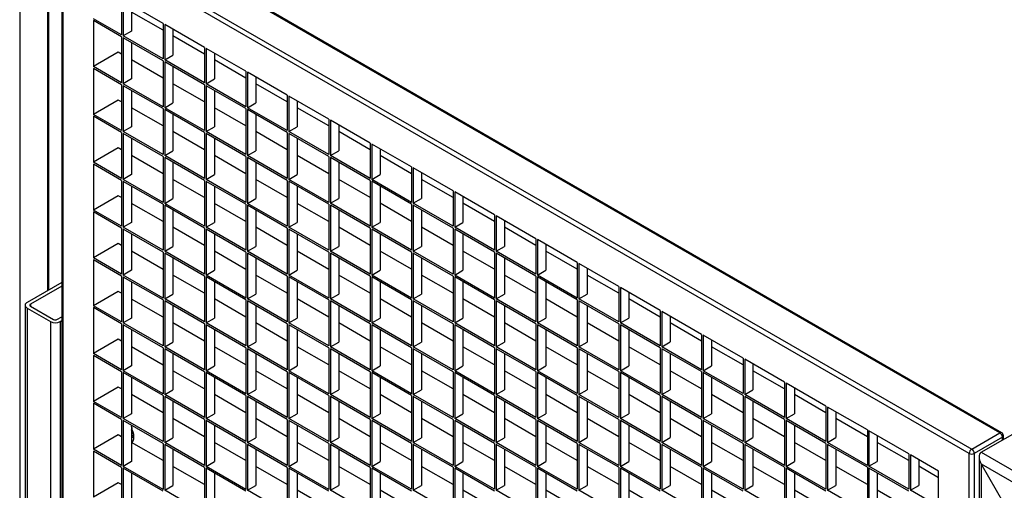
# Model space of a CAD drawing. Units: millimetres. Extents: x 2 to 295, y 2 to 208.
# Drawn here: x 249 to 255, y 189 to 192 of the extents above; entities that cross this region are included whole.
import ezdxf

# ---------------------------------------------------------------- set-up
doc = ezdxf.new("R2010")
doc.units = ezdxf.units.MM

msp = doc.modelspace()

# ---------------------------------------------------------------- linework, layer by layer
at = {"color": 8, "linetype": 'Continuous', "lineweight": 25}
for p, q in [((249.42542, 190.54828), (249.42542, 192.8482)), ((249.32643, 190.46937), (249.32643, 190.45848)), ((249.30757, 190.44759), (249.30757, 181.75307)), ((249.43956, 190.3714), (249.43956, 181.68251)), ((249.49613, 190.3714), (249.49613, 181.69701)), ((254.856, 189.69686), (254.856, 189.7132))]:
    msp.add_line(p, q, dxfattribs=at)
at = {"color": 7, "linetype": 'Continuous', "lineweight": 25}
for p, q in [((249.43128, 190.55167), (249.43128, 192.85637)), ((249.26514, 192.75568), (249.26514, 181.86847)), ((254.84186, 189.73769), (249.68469, 192.71486)), ((254.85186, 189.73868), (249.69469, 192.71585)), ((249.50441, 192.606), (249.50441, 181.71879)), ((254.66744, 189.62067), (249.51027, 192.59784)), ((249.51027, 192.59784), (249.51027, 181.71063)), ((249.52441, 192.62233), (254.68158, 189.64517)), ((249.84497, 192.20321), (249.84497, 192.0018)), ((250.08067, 192.06714), (249.8544, 192.19777)), ((249.8544, 192.19777), (249.8544, 191.99635)), ((249.90154, 192.17055), (249.90154, 192.02357)), ((249.84497, 192.0018), (249.68469, 192.09432)), ((249.68469, 192.08344), (249.68469, 191.82214)), ((249.84497, 191.99091), (249.68469, 192.08344)), ((250.08067, 192.02901), (249.90154, 192.13242)), ((250.08067, 192.06714), (250.08067, 191.86573)), ((250.31637, 191.93107), (250.0901, 192.0617)), ((250.0901, 192.0617), (250.0901, 191.86029)), ((250.13724, 192.03448), (250.13724, 191.8875)), ((249.84497, 191.99091), (249.84497, 191.72962)), ((249.90154, 192.02357), (249.8544, 191.99635)), ((250.08067, 191.86573), (249.8544, 191.99635)), ((249.8544, 191.98547), (249.8544, 191.72417)), ((250.08067, 191.85484), (249.8544, 191.98547)), ((250.31637, 191.89294), (250.13724, 191.99635)), ((249.90154, 191.95825), (249.90154, 191.75139)), ((250.31637, 191.93107), (250.31637, 191.72966)), ((250.55208, 191.79501), (250.3258, 191.92563)), ((250.3258, 191.92563), (250.3258, 191.72422)), ((249.82611, 191.90378), (249.68469, 191.82214)), ((249.84497, 191.8929), (249.82611, 191.90378)), ((250.08067, 191.75683), (249.90154, 191.86024)), ((250.0901, 191.86029), (250.13724, 191.8875)), ((250.31637, 191.72966), (250.0901, 191.86029)), ((250.37294, 191.89842), (250.37294, 191.75143)), ((250.55208, 191.75687), (250.37294, 191.86029)), ((249.84497, 191.72962), (249.68469, 191.82214)), ((249.68469, 191.81126), (249.68469, 191.54996)), ((249.84497, 191.71873), (249.68469, 191.81126)), ((250.08067, 191.85484), (250.08067, 191.59355)), ((250.31637, 191.71877), (250.0901, 191.8494)), ((250.0901, 191.8494), (250.0901, 191.5881)), ((250.13724, 191.82218), (250.13724, 191.61532)), ((249.90154, 191.75139), (249.8544, 191.72417)), ((250.3258, 191.72422), (250.37294, 191.75143)), ((250.55208, 191.79501), (250.55208, 191.59359)), ((250.78778, 191.65894), (250.5615, 191.78956)), ((250.5615, 191.78956), (250.5615, 191.58815)), ((250.60864, 191.76235), (250.60864, 191.61536)), ((249.84497, 191.71873), (249.84497, 191.45744)), ((250.08067, 191.59355), (249.8544, 191.72417)), ((249.8544, 191.71329), (249.8544, 191.45199)), ((250.08067, 191.58266), (249.8544, 191.71329)), ((250.31637, 191.62076), (250.13724, 191.72417)), ((250.31637, 191.71877), (250.31637, 191.45748)), ((250.55208, 191.59359), (250.3258, 191.72422)), ((250.55208, 191.5827), (250.3258, 191.71333)), ((250.3258, 191.71333), (250.3258, 191.45204)), ((250.78778, 191.62081), (250.60864, 191.72422)), ((249.90154, 191.68607), (249.90154, 191.47921)), ((250.37294, 191.68612), (250.37294, 191.47925)), ((250.78778, 191.65894), (250.78778, 191.45752)), ((251.02348, 191.52287), (250.79721, 191.65349)), ((250.79721, 191.65349), (250.79721, 191.45208)), ((249.82611, 191.6316), (249.68469, 191.54996)), ((249.84497, 191.62072), (249.82611, 191.6316)), ((250.08067, 191.48465), (249.90154, 191.58806)), ((250.08067, 191.58266), (250.08067, 191.32137)), ((250.0901, 191.5881), (250.13724, 191.61532)), ((250.31637, 191.45748), (250.0901, 191.5881)), ((250.55208, 191.48469), (250.37294, 191.5881)), ((250.55208, 191.5827), (250.55208, 191.32141)), ((250.5615, 191.58815), (250.60864, 191.61536)), ((250.78778, 191.45752), (250.5615, 191.58815)), ((250.84435, 191.62628), (250.84435, 191.47929)), ((251.02348, 191.48474), (250.84435, 191.58815)), ((249.84497, 191.45744), (249.68469, 191.54996)), ((249.68469, 191.53908), (249.68469, 191.27778)), ((249.84497, 191.44655), (249.68469, 191.53908)), ((250.31637, 191.44659), (250.0901, 191.57722)), ((250.0901, 191.57722), (250.0901, 191.31592)), ((250.13724, 191.55), (250.13724, 191.34314)), ((250.78778, 191.44664), (250.5615, 191.57726)), ((250.5615, 191.57726), (250.5615, 191.31597)), ((250.60864, 191.55005), (250.60864, 191.34318)), ((251.02348, 191.52287), (251.02348, 191.32146)), ((249.90154, 191.47921), (249.8544, 191.45199)), ((250.3258, 191.45204), (250.37294, 191.47925)), ((250.79721, 191.45208), (250.84435, 191.47929)), ((251.25918, 191.3868), (251.03291, 191.51743)), ((251.03291, 191.51743), (251.03291, 191.31601)), ((251.08005, 191.49021), (251.08005, 191.34323)), ((249.84497, 191.44655), (249.84497, 191.18526)), ((250.08067, 191.32137), (249.8544, 191.45199)), ((249.8544, 191.44111), (249.8544, 191.17981)), ((250.08067, 191.31048), (249.8544, 191.44111)), ((249.90154, 191.41389), (249.90154, 191.20703)), ((250.31637, 191.34858), (250.13724, 191.45199)), ((250.31637, 191.44659), (250.31637, 191.1853)), ((250.55208, 191.32141), (250.3258, 191.45204)), ((250.55208, 191.31052), (250.3258, 191.44115)), ((250.3258, 191.44115), (250.3258, 191.17986)), ((250.37294, 191.41394), (250.37294, 191.20707)), ((250.78778, 191.34862), (250.60864, 191.45204)), ((250.78778, 191.44664), (250.78778, 191.18534)), ((251.02348, 191.32146), (250.79721, 191.45208)), ((251.02348, 191.31057), (250.79721, 191.44119)), ((250.79721, 191.44119), (250.79721, 191.1799)), ((250.84435, 191.41398), (250.84435, 191.20711)), ((251.25918, 191.34867), (251.08005, 191.45208)), ((249.82611, 191.35942), (249.68469, 191.27778)), ((249.84497, 191.34854), (249.82611, 191.35942)), ((251.25918, 191.3868), (251.25918, 191.18539)), ((251.49489, 191.25073), (251.26861, 191.38136)), ((251.26861, 191.38136), (251.26861, 191.17995)), ((250.08067, 191.21247), (249.90154, 191.31588)), ((250.08067, 191.31048), (250.08067, 191.04919)), ((250.0901, 191.31592), (250.13724, 191.34314)), ((250.31637, 191.1853), (250.0901, 191.31592)), ((250.31637, 191.17441), (250.0901, 191.30504)), ((250.0901, 191.30504), (250.0901, 191.04374)), ((250.55208, 191.21251), (250.37294, 191.31592)), ((250.55208, 191.31052), (250.55208, 191.04923)), ((250.5615, 191.31597), (250.60864, 191.34318)), ((250.78778, 191.18534), (250.5615, 191.31597)), ((250.78778, 191.17446), (250.5615, 191.30508)), ((250.5615, 191.30508), (250.5615, 191.04379)), ((251.02348, 191.21256), (250.84435, 191.31597)), ((251.02348, 191.31057), (251.02348, 191.04928)), ((251.03291, 191.31601), (251.08005, 191.34323)), ((251.25918, 191.18539), (251.03291, 191.31601)), ((251.25918, 191.1745), (251.03291, 191.30513)), ((251.03291, 191.30513), (251.03291, 191.04383)), ((251.31575, 191.35414), (251.31575, 191.20716)), ((251.49488, 191.2126), (251.31575, 191.31601)), ((249.84497, 191.18526), (249.68469, 191.27778)), ((249.68469, 191.26689), (249.68469, 191.0056)), ((249.84497, 191.17437), (249.68469, 191.26689)), ((250.13724, 191.27782), (250.13724, 191.07096)), ((250.60864, 191.27787), (250.60864, 191.071)), ((251.08005, 191.27791), (251.08005, 191.07105)), ((251.49489, 191.25073), (251.49489, 191.04932)), ((251.73059, 191.11467), (251.50431, 191.24529)), ((251.50431, 191.24529), (251.50431, 191.04388)), ((249.90154, 191.20703), (249.8544, 191.17981)), ((250.3258, 191.17986), (250.37294, 191.20707)), ((250.79721, 191.1799), (250.84435, 191.20711)), ((251.26861, 191.17995), (251.31575, 191.20716)), ((251.55145, 191.21808), (251.55145, 191.07109)), ((249.84497, 191.17437), (249.84497, 190.91308)), ((250.08067, 191.04919), (249.8544, 191.17981)), ((249.8544, 191.16893), (249.8544, 190.90763)), ((250.08067, 191.0383), (249.8544, 191.16893)), ((249.90154, 191.14171), (249.90154, 190.93485)), ((250.31637, 191.0764), (250.13724, 191.17981)), ((250.31637, 191.17441), (250.31637, 190.91312)), ((250.55208, 191.04923), (250.3258, 191.17986)), ((250.55208, 191.03834), (250.3258, 191.16897)), ((250.3258, 191.16897), (250.3258, 190.90768)), ((250.37294, 191.14175), (250.37294, 190.93489)), ((250.78778, 191.07644), (250.60864, 191.17986)), ((250.78778, 191.17446), (250.78778, 190.91316)), ((251.02348, 191.04928), (250.79721, 191.1799)), ((251.02348, 191.03839), (250.79721, 191.16901)), ((250.79721, 191.16901), (250.79721, 190.90772)), ((250.84435, 191.1418), (250.84435, 190.93493)), ((251.25918, 191.07649), (251.08005, 191.1799)), ((251.25918, 191.1745), (251.25918, 190.91321)), ((251.49489, 191.04932), (251.26861, 191.17995)), ((251.49489, 191.03843), (251.26861, 191.16906)), ((251.26861, 191.16906), (251.26861, 190.90776)), ((251.31575, 191.14184), (251.31575, 190.93498)), ((251.73059, 191.07653), (251.55145, 191.17995)), ((249.82611, 191.08724), (249.68469, 191.0056)), ((249.84497, 191.07636), (249.82611, 191.08724)), ((251.73059, 191.11467), (251.73059, 190.91325)), ((251.96629, 190.9786), (251.74002, 191.10922)), ((251.74002, 191.10922), (251.74002, 190.90781)), ((251.78716, 191.08201), (251.78716, 190.93502)), ((250.08067, 190.94029), (249.90154, 191.0437)), ((250.08067, 191.0383), (250.08067, 190.77701)), ((250.0901, 191.04374), (250.13724, 191.07096)), ((250.31637, 190.91312), (250.0901, 191.04374)), ((250.31637, 190.90223), (250.0901, 191.03286)), ((250.0901, 191.03286), (250.0901, 190.77156)), ((250.55208, 190.94033), (250.37294, 191.04374)), ((250.55208, 191.03834), (250.55208, 190.77705)), ((250.5615, 191.04379), (250.60864, 191.071)), ((250.78778, 190.91316), (250.5615, 191.04379)), ((250.78778, 190.90228), (250.5615, 191.0329)), ((250.5615, 191.0329), (250.5615, 190.77161)), ((251.02348, 190.94038), (250.84435, 191.04379)), ((251.02348, 191.03839), (251.02348, 190.7771)), ((251.03291, 191.04383), (251.08005, 191.07105)), ((251.25918, 190.91321), (251.03291, 191.04383)), ((251.25918, 190.90232), (251.03291, 191.03295)), ((251.03291, 191.03295), (251.03291, 190.77165)), ((251.49488, 190.94042), (251.31575, 191.04383)), ((251.49489, 191.03843), (251.49489, 190.77714)), ((251.50431, 191.04388), (251.55145, 191.07109)), ((251.73059, 190.91325), (251.50431, 191.04388)), ((251.73059, 190.90236), (251.50431, 191.03299)), ((251.50431, 191.03299), (251.50431, 190.7717)), ((251.96629, 190.94047), (251.78715, 191.04388)), ((249.84497, 190.91308), (249.68469, 191.0056)), ((249.68469, 190.99471), (249.68469, 190.73342)), ((249.84497, 190.90219), (249.68469, 190.99471)), ((250.13724, 191.00564), (250.13724, 190.79878)), ((250.60864, 191.00569), (250.60864, 190.79882)), ((251.08005, 191.00573), (251.08005, 190.79887)), ((251.55145, 191.00578), (251.55145, 190.79891)), ((251.96629, 190.9786), (251.96629, 190.77718)), ((252.20199, 190.84253), (251.97572, 190.97315)), ((251.97572, 190.97315), (251.97572, 190.77174)), ((249.90154, 190.93485), (249.8544, 190.90763)), ((250.08067, 190.77701), (249.8544, 190.90763)), ((250.31637, 190.80422), (250.13724, 190.90763)), ((250.3258, 190.90768), (250.37294, 190.93489)), ((250.55208, 190.77705), (250.3258, 190.90768)), ((250.78778, 190.80426), (250.60864, 190.90768)), ((250.79721, 190.90772), (250.84435, 190.93493)), ((251.02348, 190.7771), (250.79721, 190.90772)), ((251.25918, 190.80431), (251.08005, 190.90772)), ((251.26861, 190.90776), (251.31575, 190.93498)), ((251.49489, 190.77714), (251.26861, 190.90776)), ((251.73059, 190.80435), (251.55145, 190.90776)), ((251.74002, 190.90781), (251.78716, 190.93502)), ((251.96629, 190.77718), (251.74002, 190.90781)), ((252.02286, 190.94594), (252.02286, 190.79895)), ((252.20199, 190.8044), (252.02286, 190.90781)), ((249.84497, 190.90219), (249.84497, 190.6409)), ((249.8544, 190.89674), (249.8544, 190.63545)), ((250.08067, 190.76612), (249.8544, 190.89674)), ((249.90154, 190.86953), (249.90154, 190.66267)), ((250.31637, 190.90223), (250.31637, 190.64094)), ((250.55208, 190.76616), (250.3258, 190.89679)), ((250.3258, 190.89679), (250.3258, 190.6355)), ((250.37294, 190.86957), (250.37294, 190.66271)), ((250.78778, 190.90228), (250.78778, 190.64098)), ((251.02348, 190.76621), (250.79721, 190.89683)), ((250.79721, 190.89683), (250.79721, 190.63554)), ((250.84435, 190.86962), (250.84435, 190.66275)), ((251.25918, 190.90232), (251.25918, 190.64103)), ((251.49489, 190.76625), (251.26861, 190.89688)), ((251.26861, 190.89688), (251.26861, 190.63558)), ((251.31575, 190.86966), (251.31575, 190.6628)), ((251.73059, 190.90236), (251.73059, 190.64107)), ((251.96629, 190.7663), (251.74002, 190.89692)), ((251.74002, 190.89692), (251.74002, 190.63563)), ((251.78716, 190.86971), (251.78716, 190.66284)), ((249.82611, 190.81506), (249.68469, 190.73342)), ((249.84497, 190.80418), (249.82611, 190.81506)), ((250.0901, 190.77156), (250.13724, 190.79878)), ((250.5615, 190.77161), (250.60864, 190.79882)), ((251.03291, 190.77165), (251.08005, 190.79887)), ((251.50431, 190.7717), (251.55145, 190.79891)), ((251.97572, 190.77174), (252.02286, 190.79895)), ((252.20199, 190.84253), (252.20199, 190.64112)), ((252.43769, 190.70646), (252.21142, 190.83709)), ((252.21142, 190.83709), (252.21142, 190.63567)), ((252.25856, 190.80987), (252.25856, 190.66289)), ((250.08067, 190.66811), (249.90154, 190.77152)), ((250.08067, 190.76612), (250.08067, 190.50483)), ((250.31637, 190.64094), (250.0901, 190.77156)), ((250.31637, 190.63005), (250.0901, 190.76068)), ((250.0901, 190.76068), (250.0901, 190.49938)), ((250.55208, 190.66815), (250.37294, 190.77156)), ((250.55208, 190.76616), (250.55208, 190.50487)), ((250.78778, 190.64098), (250.5615, 190.77161)), ((250.78778, 190.6301), (250.5615, 190.76072)), ((250.5615, 190.76072), (250.5615, 190.49943)), ((251.02348, 190.6682), (250.84435, 190.77161)), ((251.02348, 190.76621), (251.02348, 190.50492)), ((251.25918, 190.64103), (251.03291, 190.77165)), ((251.25918, 190.63014), (251.03291, 190.76077)), ((251.03291, 190.76077), (251.03291, 190.49947)), ((251.49488, 190.66824), (251.31575, 190.77165)), ((251.49489, 190.76625), (251.49489, 190.50496)), ((251.73059, 190.64107), (251.50431, 190.7717)), ((251.73059, 190.63018), (251.50431, 190.76081)), ((251.50431, 190.76081), (251.50431, 190.49952)), ((251.96629, 190.66828), (251.78715, 190.7717)), ((251.96629, 190.7663), (251.96629, 190.505)), ((252.20199, 190.64112), (251.97572, 190.77174)), ((252.20199, 190.63023), (251.97572, 190.76085)), ((251.97572, 190.76085), (251.97572, 190.49956)), ((252.43769, 190.66833), (252.25856, 190.77174)), ((249.84497, 190.6409), (249.68469, 190.73342)), ((249.68469, 190.72253), (249.68469, 190.46124)), ((249.84497, 190.63001), (249.68469, 190.72253)), ((250.13724, 190.73346), (250.13724, 190.5266)), ((250.60864, 190.73351), (250.60864, 190.52664)), ((251.08005, 190.73355), (251.08005, 190.52669)), ((251.55145, 190.7336), (251.55145, 190.52673)), ((252.02286, 190.73364), (252.02286, 190.52677)), ((252.43769, 190.70646), (252.43769, 190.50505)), ((252.6734, 190.57039), (252.44712, 190.70102)), ((252.44712, 190.70102), (252.44712, 190.49961)), ((249.84497, 190.63001), (249.84497, 190.36871)), ((249.90154, 190.66267), (249.8544, 190.63545)), ((250.08067, 190.50483), (249.8544, 190.63545)), ((250.31637, 190.53204), (250.13724, 190.63545)), ((250.31637, 190.63005), (250.31637, 190.36876)), ((250.3258, 190.6355), (250.37294, 190.66271)), ((250.55208, 190.50487), (250.3258, 190.6355)), ((250.78778, 190.53208), (250.60864, 190.6355)), ((250.78778, 190.6301), (250.78778, 190.3688)), ((250.79721, 190.63554), (250.84435, 190.66275)), ((251.02348, 190.50492), (250.79721, 190.63554)), ((251.25918, 190.53213), (251.08005, 190.63554)), ((251.25918, 190.63014), (251.25918, 190.36885)), ((251.26861, 190.63558), (251.31575, 190.6628)), ((251.49489, 190.50496), (251.26861, 190.63558)), ((251.73059, 190.53217), (251.55145, 190.63558)), ((251.73059, 190.63018), (251.73059, 190.36889)), ((251.74002, 190.63563), (251.78716, 190.66284)), ((251.96629, 190.505), (251.74002, 190.63563)), ((252.20199, 190.53222), (252.02286, 190.63563)), ((252.20199, 190.63023), (252.20199, 190.36894)), ((252.21142, 190.63567), (252.25856, 190.66289)), ((252.43769, 190.50505), (252.21142, 190.63567)), ((252.49426, 190.6738), (252.49426, 190.52682)), ((252.6734, 190.53226), (252.49426, 190.63567)), ((249.50441, 190.59389), (249.30757, 190.48025)), ((249.50441, 190.57211), (249.32643, 190.46937)), ((249.8544, 190.62456), (249.8544, 190.36327)), ((250.08067, 190.49394), (249.8544, 190.62456)), ((249.90154, 190.59735), (249.90154, 190.39048)), ((250.55208, 190.49398), (250.3258, 190.62461)), ((250.3258, 190.62461), (250.3258, 190.36332)), ((250.37294, 190.59739), (250.37294, 190.39053)), ((251.02348, 190.49403), (250.79721, 190.62465)), ((250.79721, 190.62465), (250.79721, 190.36336)), ((250.84435, 190.59744), (250.84435, 190.39057)), ((251.49489, 190.49407), (251.26861, 190.6247)), ((251.26861, 190.6247), (251.26861, 190.3634)), ((251.31575, 190.59748), (251.31575, 190.39062)), ((251.96629, 190.49412), (251.74002, 190.62474)), ((251.74002, 190.62474), (251.74002, 190.36345)), ((251.78716, 190.59753), (251.78716, 190.39066)), ((252.43769, 190.49416), (252.21142, 190.62479)), ((252.21142, 190.62479), (252.21142, 190.36349)), ((252.25856, 190.59757), (252.25856, 190.39071)), ((252.6734, 190.57039), (252.6734, 190.36898)), ((249.82611, 190.54288), (249.68469, 190.46124)), ((249.84497, 190.53199), (249.82611, 190.54288)), ((250.0901, 190.49938), (250.13724, 190.5266)), ((250.5615, 190.49943), (250.60864, 190.52664)), ((251.03291, 190.49947), (251.08005, 190.52669)), ((251.50431, 190.49952), (251.55145, 190.52673)), ((251.97572, 190.49956), (252.02286, 190.52677)), ((252.44712, 190.49961), (252.49426, 190.52682)), ((252.9091, 190.43433), (252.68282, 190.56495)), ((252.68282, 190.56495), (252.68282, 190.36354)), ((252.72996, 190.53774), (252.72996, 190.39075)), ((249.29585, 190.46392), (249.29585, 181.75984)), ((249.32643, 190.45848), (249.45842, 190.38228)), ((249.84497, 190.36871), (249.68469, 190.46124)), ((250.08067, 190.39593), (249.90154, 190.49934)), ((250.08067, 190.49394), (250.08067, 190.23265)), ((250.31637, 190.36876), (250.0901, 190.49938)), ((250.31637, 190.35787), (250.0901, 190.4885)), ((250.0901, 190.4885), (250.0901, 190.2272)), ((250.13724, 190.46128), (250.13724, 190.25442)), ((250.55208, 190.39597), (250.37294, 190.49938)), ((250.55208, 190.49398), (250.55208, 190.23269)), ((250.78778, 190.3688), (250.5615, 190.49943)), ((250.78778, 190.35792), (250.5615, 190.48854)), ((250.5615, 190.48854), (250.5615, 190.22725)), ((250.60864, 190.46133), (250.60864, 190.25446)), ((251.02348, 190.39602), (250.84435, 190.49943)), ((251.02348, 190.49403), (251.02348, 190.23274)), ((251.25918, 190.36885), (251.03291, 190.49947)), ((251.25918, 190.35796), (251.03291, 190.48858)), ((251.03291, 190.48858), (251.03291, 190.22729)), ((251.08005, 190.46137), (251.08005, 190.25451)), ((251.49488, 190.39606), (251.31575, 190.49947)), ((251.49489, 190.49407), (251.49489, 190.23278)), ((251.73059, 190.36889), (251.50431, 190.49952)), ((251.73059, 190.358), (251.50431, 190.48863)), ((251.50431, 190.48863), (251.50431, 190.22734)), ((251.55145, 190.46141), (251.55145, 190.25455)), ((251.96629, 190.3961), (251.78715, 190.49952)), ((251.96629, 190.49412), (251.96629, 190.23282)), ((252.20199, 190.36894), (251.97572, 190.49956)), ((252.20199, 190.35805), (251.97572, 190.48867)), ((251.97572, 190.48867), (251.97572, 190.22738)), ((252.02286, 190.46146), (252.02286, 190.25459)), ((252.43769, 190.39615), (252.25856, 190.49956)), ((252.43769, 190.49416), (252.43769, 190.23287)), ((252.6734, 190.36898), (252.44712, 190.49961)), ((252.6734, 190.35809), (252.44712, 190.48872)), ((252.44712, 190.48872), (252.44712, 190.22742)), ((252.49426, 190.4615), (252.49426, 190.25464)), ((252.9091, 190.39619), (252.72996, 190.49961)), ((249.30757, 190.44759), (249.43956, 190.3714)), ((249.68469, 190.45035), (249.68469, 190.18906)), ((249.84497, 190.35783), (249.68469, 190.45035)), ((252.9091, 190.43433), (252.9091, 190.23291)), ((253.1448, 190.29826), (252.91853, 190.42888)), ((252.91853, 190.42888), (252.91853, 190.22747)), ((249.47728, 190.38228), (249.50441, 190.39795)), ((249.49613, 190.3714), (249.50441, 190.37618)), ((249.84497, 190.35783), (249.84497, 190.09653)), ((249.90154, 190.39048), (249.8544, 190.36327)), ((250.08067, 190.23265), (249.8544, 190.36327)), ((249.8544, 190.35238), (249.8544, 190.09109)), ((250.08067, 190.22176), (249.8544, 190.35238)), ((250.31637, 190.25986), (250.13724, 190.36327)), ((250.31637, 190.35787), (250.31637, 190.09658)), ((250.3258, 190.36332), (250.37294, 190.39053)), ((250.55208, 190.23269), (250.3258, 190.36332)), ((250.55208, 190.2218), (250.3258, 190.35243)), ((250.3258, 190.35243), (250.3258, 190.09114)), ((250.78778, 190.2599), (250.60864, 190.36332)), ((250.78778, 190.35792), (250.78778, 190.09662)), ((250.79721, 190.36336), (250.84435, 190.39057)), ((251.02348, 190.23274), (250.79721, 190.36336)), ((251.02348, 190.22185), (250.79721, 190.35247)), ((250.79721, 190.35247), (250.79721, 190.09118)), ((251.25918, 190.25995), (251.08005, 190.36336)), ((251.25918, 190.35796), (251.25918, 190.09667)), ((251.26861, 190.3634), (251.31575, 190.39062)), ((251.49489, 190.23278), (251.26861, 190.3634)), ((251.49489, 190.22189), (251.26861, 190.35252)), ((251.26861, 190.35252), (251.26861, 190.09122)), ((251.73059, 190.25999), (251.55145, 190.3634)), ((251.73059, 190.358), (251.73059, 190.09671)), ((251.74002, 190.36345), (251.78716, 190.39066)), ((251.96629, 190.23282), (251.74002, 190.36345)), ((251.96629, 190.22194), (251.74002, 190.35256)), ((251.74002, 190.35256), (251.74002, 190.09127)), ((252.20199, 190.26004), (252.02286, 190.36345)), ((252.20199, 190.35805), (252.20199, 190.09676)), ((252.21142, 190.36349), (252.25856, 190.39071)), ((252.43769, 190.23287), (252.21142, 190.36349)), ((252.43769, 190.22198), (252.21142, 190.35261)), ((252.21142, 190.35261), (252.21142, 190.09131)), ((252.6734, 190.26008), (252.49426, 190.36349)), ((252.6734, 190.35809), (252.6734, 190.0968)), ((252.68282, 190.36354), (252.72996, 190.39075)), ((252.9091, 190.23291), (252.68282, 190.36354)), ((252.9091, 190.22202), (252.68282, 190.35265)), ((252.68282, 190.35265), (252.68282, 190.09136)), ((252.96567, 190.40167), (252.96567, 190.25468)), ((253.1448, 190.26013), (252.96567, 190.36354)), ((249.90154, 190.32517), (249.90154, 190.1183)), ((250.37294, 190.32521), (250.37294, 190.11835)), ((250.84435, 190.32526), (250.84435, 190.11839)), ((251.31575, 190.3253), (251.31575, 190.11844)), ((251.78716, 190.32535), (251.78716, 190.11848)), ((252.25856, 190.32539), (252.25856, 190.11853)), ((252.72996, 190.32544), (252.72996, 190.11857)), ((253.1448, 190.29826), (253.1448, 190.09684)), ((253.3805, 190.16219), (253.15423, 190.29281)), ((253.15423, 190.29281), (253.15423, 190.0914)), ((249.82611, 190.2707), (249.68469, 190.18906)), ((249.84497, 190.25981), (249.82611, 190.2707)), ((250.0901, 190.2272), (250.13724, 190.25442)), ((250.5615, 190.22725), (250.60864, 190.25446)), ((251.03291, 190.22729), (251.08005, 190.25451)), ((251.50431, 190.22734), (251.55145, 190.25455)), ((251.97572, 190.22738), (252.02286, 190.25459)), ((252.44712, 190.22742), (252.49426, 190.25464)), ((252.91853, 190.22747), (252.96567, 190.25468)), ((253.20137, 190.2656), (253.20137, 190.11861)), ((249.84497, 190.09653), (249.68469, 190.18906)), ((249.68469, 190.17817), (249.68469, 189.91688)), ((249.84497, 190.08565), (249.68469, 190.17817)), ((250.08067, 190.12375), (249.90154, 190.22716)), ((250.08067, 190.22176), (250.08067, 189.96047)), ((250.31637, 190.09658), (250.0901, 190.2272)), ((250.31637, 190.08569), (250.0901, 190.21632)), ((250.0901, 190.21632), (250.0901, 189.95502)), ((250.13724, 190.1891), (250.13724, 189.98224)), ((250.55208, 190.12379), (250.37294, 190.2272)), ((250.55208, 190.2218), (250.55208, 189.96051)), ((250.78778, 190.09662), (250.5615, 190.22725)), ((250.78778, 190.08574), (250.5615, 190.21636)), ((250.5615, 190.21636), (250.5615, 189.95507)), ((250.60864, 190.18915), (250.60864, 189.98228)), ((251.02348, 190.12384), (250.84435, 190.22725)), ((251.02348, 190.22185), (251.02348, 189.96056)), ((251.25918, 190.09667), (251.03291, 190.22729)), ((251.25918, 190.08578), (251.03291, 190.2164)), ((251.03291, 190.2164), (251.03291, 189.95511)), ((251.08005, 190.18919), (251.08005, 189.98233)), ((251.49488, 190.12388), (251.31575, 190.22729)), ((251.49489, 190.22189), (251.49489, 189.9606)), ((251.73059, 190.09671), (251.50431, 190.22734)), ((251.73059, 190.08582), (251.50431, 190.21645)), ((251.50431, 190.21645), (251.50431, 189.95516)), ((251.55145, 190.18923), (251.55145, 189.98237)), ((251.96629, 190.12392), (251.78715, 190.22734)), ((251.96629, 190.22194), (251.96629, 189.96064)), ((252.20199, 190.09676), (251.97572, 190.22738)), ((252.20199, 190.08587), (251.97572, 190.21649)), ((251.97572, 190.21649), (251.97572, 189.9552)), ((252.02286, 190.18928), (252.02286, 189.98241)), ((252.43769, 190.12397), (252.25856, 190.22738)), ((252.43769, 190.22198), (252.43769, 189.96069)), ((252.6734, 190.0968), (252.44712, 190.22742)), ((252.6734, 190.08591), (252.44712, 190.21654)), ((252.44712, 190.21654), (252.44712, 189.95524)), ((252.49426, 190.18932), (252.49426, 189.98246)), ((252.9091, 190.12401), (252.72996, 190.22742)), ((252.9091, 190.22202), (252.9091, 189.96073)), ((253.1448, 190.09684), (252.91853, 190.22747)), ((253.1448, 190.08596), (252.91853, 190.21658)), ((252.91853, 190.21658), (252.91853, 189.95529)), ((252.96567, 190.18937), (252.96567, 189.9825)), ((253.3805, 190.12406), (253.20137, 190.22747)), ((253.3805, 190.16219), (253.3805, 189.96078)), ((253.61621, 190.02612), (253.38993, 190.15675)), ((253.38993, 190.15675), (253.38993, 189.95533)), ((253.43707, 190.12953), (253.43707, 189.98255)), ((249.84497, 190.08565), (249.84497, 189.82435)), ((249.90154, 190.1183), (249.8544, 190.09109)), ((250.08067, 189.96047), (249.8544, 190.09109)), ((249.8544, 190.0802), (249.8544, 189.81891)), ((250.08067, 189.94958), (249.8544, 190.0802)), ((250.31637, 189.98768), (250.13724, 190.09109)), ((250.31637, 190.08569), (250.31637, 189.8244)), ((250.3258, 190.09114), (250.37294, 190.11835)), ((250.55208, 189.96051), (250.3258, 190.09114)), ((250.55208, 189.94962), (250.3258, 190.08025)), ((250.3258, 190.08025), (250.3258, 189.81896)), ((250.78778, 189.98772), (250.60864, 190.09113)), ((250.78778, 190.08574), (250.78778, 189.82444)), ((250.79721, 190.09118), (250.84435, 190.11839)), ((251.02348, 189.96056), (250.79721, 190.09118)), ((251.02348, 189.94967), (250.79721, 190.08029)), ((250.79721, 190.08029), (250.79721, 189.819)), ((251.25918, 189.98777), (251.08005, 190.09118)), ((251.25918, 190.08578), (251.25918, 189.82449)), ((251.26861, 190.09122), (251.31575, 190.11844)), ((251.49489, 189.9606), (251.26861, 190.09122)), ((251.49489, 189.94971), (251.26861, 190.08034)), ((251.26861, 190.08034), (251.26861, 189.81904)), ((251.73059, 189.98781), (251.55145, 190.09122)), ((251.73059, 190.08582), (251.73059, 189.82453)), ((251.74002, 190.09127), (251.78716, 190.11848)), ((251.96629, 189.96064), (251.74002, 190.09127)), ((251.96629, 189.94976), (251.74002, 190.08038)), ((251.74002, 190.08038), (251.74002, 189.81909)), ((252.20199, 189.98786), (252.02286, 190.09127)), ((252.20199, 190.08587), (252.20199, 189.82458)), ((252.21142, 190.09131), (252.25856, 190.11853)), ((252.43769, 189.96069), (252.21142, 190.09131)), ((252.43769, 189.9498), (252.21142, 190.08043)), ((252.21142, 190.08043), (252.21142, 189.81913)), ((252.6734, 189.9879), (252.49426, 190.09131)), ((252.6734, 190.08591), (252.6734, 189.82462)), ((252.68282, 190.09136), (252.72996, 190.11857)), ((252.9091, 189.96073), (252.68282, 190.09136)), ((252.9091, 189.94984), (252.68282, 190.08047)), ((252.68282, 190.08047), (252.68282, 189.81918)), ((253.1448, 189.98794), (252.96567, 190.09136)), ((253.1448, 190.08596), (253.1448, 189.82466)), ((253.15423, 190.0914), (253.20137, 190.11861)), ((253.3805, 189.96078), (253.15423, 190.0914)), ((253.3805, 189.94989), (253.15423, 190.08051)), ((253.15423, 190.08051), (253.15423, 189.81922)), ((253.6162, 189.98799), (253.43707, 190.0914)), ((249.90154, 190.05299), (249.90154, 189.84612)), ((250.37294, 190.05303), (250.37294, 189.84617)), ((250.84435, 190.05308), (250.84435, 189.84621)), ((251.31575, 190.05312), (251.31575, 189.84626)), ((251.78716, 190.05317), (251.78716, 189.8463)), ((252.25856, 190.05321), (252.25856, 189.84635)), ((252.72996, 190.05326), (252.72996, 189.84639)), ((253.20137, 190.0533), (253.20137, 189.84643)), ((253.61621, 190.02612), (253.61621, 189.82471)), ((253.85191, 189.89005), (253.62563, 190.02068)), ((253.62563, 190.02068), (253.62563, 189.81927)), ((249.82611, 189.99852), (249.68469, 189.91688)), ((249.84497, 189.98763), (249.82611, 189.99852)), ((250.08067, 189.85157), (249.90154, 189.95498)), ((250.0901, 189.95502), (250.13724, 189.98224)), ((250.31637, 189.8244), (250.0901, 189.95502)), ((250.55208, 189.85161), (250.37294, 189.95502)), ((250.5615, 189.95507), (250.60864, 189.98228)), ((250.78778, 189.82444), (250.5615, 189.95507)), ((251.02348, 189.85165), (250.84435, 189.95507)), ((251.03291, 189.95511), (251.08005, 189.98233)), ((251.25918, 189.82449), (251.03291, 189.95511)), ((251.49488, 189.8517), (251.31575, 189.95511)), ((251.50431, 189.95516), (251.55145, 189.98237)), ((251.73059, 189.82453), (251.50431, 189.95516)), ((251.96629, 189.85174), (251.78715, 189.95516)), ((251.97572, 189.9552), (252.02286, 189.98241)), ((252.20199, 189.82458), (251.97572, 189.9552)), ((252.43769, 189.85179), (252.25856, 189.9552)), ((252.44712, 189.95524), (252.49426, 189.98246)), ((252.6734, 189.82462), (252.44712, 189.95524)), ((252.9091, 189.85183), (252.72996, 189.95524)), ((252.91853, 189.95529), (252.96567, 189.9825)), ((253.1448, 189.82466), (252.91853, 189.95529)), ((253.3805, 189.85188), (253.20137, 189.95529)), ((253.38993, 189.95533), (253.43707, 189.98255)), ((253.61621, 189.82471), (253.38993, 189.95533)), ((253.67277, 189.99346), (253.67277, 189.84648)), ((253.85191, 189.85192), (253.67277, 189.95533)), ((249.84497, 189.82435), (249.68469, 189.91688)), ((249.68469, 189.90599), (249.68469, 189.6447)), ((249.84497, 189.81347), (249.68469, 189.90599)), ((250.08067, 189.94958), (250.08067, 189.68829)), ((250.31637, 189.81351), (250.0901, 189.94414)), ((250.0901, 189.94414), (250.0901, 189.68284)), ((250.13724, 189.91692), (250.13724, 189.71006)), ((250.55208, 189.94962), (250.55208, 189.68833)), ((250.78778, 189.81356), (250.5615, 189.94418)), ((250.5615, 189.94418), (250.5615, 189.68289)), ((250.60864, 189.91697), (250.60864, 189.7101)), ((251.02348, 189.94967), (251.02348, 189.68837)), ((251.25918, 189.8136), (251.03291, 189.94422)), ((251.03291, 189.94422), (251.03291, 189.68293)), ((251.08005, 189.91701), (251.08005, 189.71014)), ((251.49489, 189.94971), (251.49489, 189.68842)), ((251.73059, 189.81364), (251.50431, 189.94427)), ((251.50431, 189.94427), (251.50431, 189.68298)), ((251.55145, 189.91705), (251.55145, 189.71019)), ((251.96629, 189.94976), (251.96629, 189.68846)), ((252.20199, 189.81369), (251.97572, 189.94431)), ((251.97572, 189.94431), (251.97572, 189.68302)), ((252.02286, 189.9171), (252.02286, 189.71023)), ((252.43769, 189.9498), (252.43769, 189.68851)), ((252.6734, 189.81373), (252.44712, 189.94436)), ((252.44712, 189.94436), (252.44712, 189.68306)), ((252.49426, 189.91714), (252.49426, 189.71028)), ((252.9091, 189.94984), (252.9091, 189.68855)), ((253.1448, 189.81378), (252.91853, 189.9444)), ((252.91853, 189.9444), (252.91853, 189.68311)), ((252.96567, 189.91719), (252.96567, 189.71032)), ((253.3805, 189.94989), (253.3805, 189.6886)), ((253.61621, 189.81382), (253.38993, 189.94445)), ((253.38993, 189.94445), (253.38993, 189.68315)), ((253.43707, 189.91723), (253.43707, 189.71037)), ((249.90154, 189.84612), (249.8544, 189.81891)), ((250.3258, 189.81896), (250.37294, 189.84617)), ((250.79721, 189.819), (250.84435, 189.84621)), ((251.26861, 189.81904), (251.31575, 189.84626)), ((251.74002, 189.81909), (251.78716, 189.8463)), ((252.21142, 189.81913), (252.25856, 189.84635)), ((252.68282, 189.81918), (252.72996, 189.84639)), ((253.15423, 189.81922), (253.20137, 189.84643)), ((253.62563, 189.81927), (253.67277, 189.84648)), ((253.85191, 189.89005), (253.85191, 189.68864)), ((254.08761, 189.75399), (253.86134, 189.88461)), ((253.86134, 189.88461), (253.86134, 189.6832)), ((253.90848, 189.8574), (253.90848, 189.71041)), ((249.84497, 189.81347), (249.84497, 189.55217)), ((250.08067, 189.68829), (249.8544, 189.81891)), ((249.8544, 189.80802), (249.8544, 189.54673)), ((250.08067, 189.6774), (249.8544, 189.80802)), ((250.31637, 189.7155), (250.13724, 189.81891)), ((250.31637, 189.81351), (250.31637, 189.55222)), ((250.55208, 189.68833), (250.3258, 189.81896)), ((250.55208, 189.67744), (250.3258, 189.80807)), ((250.3258, 189.80807), (250.3258, 189.54678)), ((250.78778, 189.71554), (250.60864, 189.81895)), ((250.78778, 189.81356), (250.78778, 189.55226)), ((251.02348, 189.68837), (250.79721, 189.819)), ((251.02348, 189.67749), (250.79721, 189.80811)), ((250.79721, 189.80811), (250.79721, 189.54682)), ((251.25918, 189.71559), (251.08005, 189.819)), ((251.25918, 189.8136), (251.25918, 189.55231)), ((251.49489, 189.68842), (251.26861, 189.81904)), ((251.49489, 189.67753), (251.26861, 189.80816)), ((251.26861, 189.80816), (251.26861, 189.54686)), ((251.73059, 189.71563), (251.55145, 189.81904)), ((251.73059, 189.81364), (251.73059, 189.55235)), ((251.96629, 189.68846), (251.74002, 189.81909)), ((251.96629, 189.67758), (251.74002, 189.8082)), ((251.74002, 189.8082), (251.74002, 189.54691)), ((252.20199, 189.71568), (252.02286, 189.81909)), ((252.20199, 189.81369), (252.20199, 189.5524)), ((252.43769, 189.68851), (252.21142, 189.81913)), ((252.43769, 189.67762), (252.21142, 189.80824)), ((252.21142, 189.80824), (252.21142, 189.54695)), ((252.6734, 189.71572), (252.49426, 189.81913)), ((252.6734, 189.81373), (252.6734, 189.55244)), ((252.9091, 189.68855), (252.68282, 189.81918)), ((252.9091, 189.67766), (252.68282, 189.80829)), ((252.68282, 189.80829), (252.68282, 189.547)), ((253.1448, 189.71576), (252.96567, 189.81918)), ((253.1448, 189.81378), (253.1448, 189.55248)), ((253.3805, 189.6886), (253.15423, 189.81922)), ((253.3805, 189.67771), (253.15423, 189.80833)), ((253.15423, 189.80833), (253.15423, 189.54704)), ((253.6162, 189.71581), (253.43707, 189.81922)), ((253.61621, 189.81382), (253.61621, 189.55253)), ((253.85191, 189.68864), (253.62563, 189.81927)), ((253.85191, 189.67775), (253.62563, 189.80838)), ((253.62563, 189.80838), (253.62563, 189.54708)), ((254.08761, 189.71585), (253.90848, 189.81926)), ((249.90154, 189.78081), (249.90154, 189.57394)), ((249.9017, 189.75355), (249.90154, 189.7532)), ((249.9017, 189.75355), (249.9017, 189.72634)), ((249.90416, 189.73721), (249.90416, 189.76442)), ((249.91359, 189.70454), (249.91359, 189.73176)), ((250.37294, 189.78085), (250.37294, 189.57399)), ((250.84435, 189.7809), (250.84435, 189.57403)), ((251.31575, 189.78094), (251.31575, 189.57408)), ((251.78716, 189.78099), (251.78716, 189.57412)), ((252.25856, 189.78103), (252.25856, 189.57417)), ((252.72996, 189.78107), (252.72996, 189.57421)), ((253.20137, 189.78112), (253.20137, 189.57425)), ((253.67277, 189.78116), (253.67277, 189.5743)), ((254.08761, 189.75399), (254.08761, 189.55257)), ((254.32331, 189.61792), (254.09704, 189.74854)), ((254.09704, 189.74854), (254.09704, 189.54713)), ((254.68158, 189.64517), (254.84186, 189.73769)), ((254.73486, 189.62693), (255.00827, 189.78477)), ((249.82611, 189.72634), (249.68469, 189.6447)), ((249.84497, 189.71545), (249.82611, 189.72634)), ((249.9017, 189.72634), (249.90154, 189.72598)), ((250.08067, 189.57939), (249.90154, 189.6828)), ((250.08067, 189.6774), (250.08067, 189.41611)), ((250.0901, 189.68284), (250.13724, 189.71006)), ((250.31637, 189.55222), (250.0901, 189.68284)), ((250.55208, 189.57943), (250.37294, 189.68284)), ((250.55208, 189.67744), (250.55208, 189.41615)), ((250.5615, 189.68289), (250.60864, 189.7101)), ((250.78778, 189.55226), (250.5615, 189.68289)), ((251.02348, 189.57947), (250.84435, 189.68289)), ((251.02348, 189.67749), (251.02348, 189.41619)), ((251.03291, 189.68293), (251.08005, 189.71014)), ((251.25918, 189.55231), (251.03291, 189.68293)), ((251.49488, 189.57952), (251.31575, 189.68293)), ((251.49489, 189.67753), (251.49489, 189.41624)), ((251.50431, 189.68298), (251.55145, 189.71019)), ((251.73059, 189.55235), (251.50431, 189.68298)), ((251.96629, 189.57956), (251.78715, 189.68298)), ((251.96629, 189.67758), (251.96629, 189.41628)), ((251.97572, 189.68302), (252.02286, 189.71023)), ((252.20199, 189.5524), (251.97572, 189.68302)), ((252.43769, 189.57961), (252.25856, 189.68302)), ((252.43769, 189.67762), (252.43769, 189.41633)), ((252.44712, 189.68306), (252.49426, 189.71028)), ((252.6734, 189.55244), (252.44712, 189.68306)), ((252.9091, 189.57965), (252.72996, 189.68306)), ((252.9091, 189.67766), (252.9091, 189.41637)), ((252.91853, 189.68311), (252.96567, 189.71032)), ((253.1448, 189.55248), (252.91853, 189.68311)), ((253.3805, 189.5797), (253.20137, 189.68311)), ((253.3805, 189.67771), (253.3805, 189.41642)), ((253.38993, 189.68315), (253.43707, 189.71037)), ((253.61621, 189.55253), (253.38993, 189.68315)), ((253.85191, 189.57974), (253.67277, 189.68315)), ((253.85191, 189.67775), (253.85191, 189.41646)), ((253.86134, 189.6832), (253.90848, 189.71041)), ((254.08761, 189.55257), (253.86134, 189.6832)), ((254.14418, 189.72133), (254.14418, 189.57434)), ((254.32331, 189.57979), (254.14418, 189.6832)), ((254.856, 189.7132), (254.69572, 189.62067)), ((254.86186, 189.70024), (254.86186, 189.72136)), ((249.84497, 189.55217), (249.68469, 189.6447)), ((249.68469, 189.63381), (249.68469, 189.37252)), ((249.84497, 189.54129), (249.68469, 189.63381)), ((250.31637, 189.54133), (250.0901, 189.67196)), ((250.0901, 189.67196), (250.0901, 189.41066)), ((250.13724, 189.64474), (250.13724, 189.43788)), ((250.78778, 189.54138), (250.5615, 189.672)), ((250.5615, 189.672), (250.5615, 189.41071)), ((250.60864, 189.64479), (250.60864, 189.43792)), ((251.25918, 189.54142), (251.03291, 189.67204)), ((251.03291, 189.67204), (251.03291, 189.41075)), ((251.08005, 189.64483), (251.08005, 189.43796)), ((251.73059, 189.54146), (251.50431, 189.67209)), ((251.50431, 189.67209), (251.50431, 189.4108)), ((251.55145, 189.64487), (251.55145, 189.43801)), ((252.20199, 189.54151), (251.97572, 189.67213)), ((251.97572, 189.67213), (251.97572, 189.41084)), ((252.02286, 189.64492), (252.02286, 189.43805)), ((252.6734, 189.54155), (252.44712, 189.67218)), ((252.44712, 189.67218), (252.44712, 189.41088)), ((252.49426, 189.64496), (252.49426, 189.4381)), ((253.1448, 189.5416), (252.91853, 189.67222)), ((252.91853, 189.67222), (252.91853, 189.41093)), ((252.96567, 189.64501), (252.96567, 189.43814)), ((253.61621, 189.54164), (253.38993, 189.67227)), ((253.38993, 189.67227), (253.38993, 189.41097)), ((253.43707, 189.64505), (253.43707, 189.43819)), ((254.08761, 189.54168), (253.86134, 189.67231)), ((253.86134, 189.67231), (253.86134, 189.41102)), ((253.90848, 189.6451), (253.90848, 189.43823)), ((254.32331, 189.61792), (254.32331, 189.4165)), ((254.66744, 178.73346), (254.66744, 189.62067)), ((254.69572, 189.62067), (254.69572, 178.73346)), ((254.73486, 189.62693), (270.41377, 180.57568)), ((249.90154, 189.57394), (249.8544, 189.54673)), ((250.3258, 189.54678), (250.37294, 189.57399)), ((250.79721, 189.54682), (250.84435, 189.57403)), ((251.26861, 189.54686), (251.31575, 189.57408)), ((251.74002, 189.54691), (251.78716, 189.57412)), ((252.21142, 189.54695), (252.25856, 189.57417)), ((252.68282, 189.547), (252.72996, 189.57421)), ((253.15423, 189.54704), (253.20137, 189.57425)), ((253.62563, 189.54708), (253.67277, 189.5743)), ((254.09704, 189.54713), (254.14418, 189.57434)), ((254.49302, 189.51995), (254.33274, 189.61247)), ((254.33274, 189.61247), (254.33274, 189.41106)), ((254.37988, 189.58526), (254.37988, 189.43827)), ((254.72314, 189.60103), (254.72314, 187.32973)), ((249.84497, 189.54129), (249.84497, 189.27999)), ((250.08067, 189.41611), (249.8544, 189.54673)), ((249.8544, 189.53584), (249.8544, 189.27455)), ((250.08067, 189.40522), (249.8544, 189.53584)), ((249.90154, 189.50863), (249.90154, 189.30176)), ((250.31637, 189.44332), (250.13724, 189.54673)), ((250.31637, 189.54133), (250.31637, 189.28004)), ((250.55208, 189.41615), (250.3258, 189.54678)), ((250.55208, 189.40526), (250.3258, 189.53589)), ((250.3258, 189.53589), (250.3258, 189.2746)), ((250.37294, 189.50867), (250.37294, 189.30181)), ((250.78778, 189.44336), (250.60864, 189.54677)), ((250.78778, 189.54138), (250.78778, 189.28008)), ((251.02348, 189.41619), (250.79721, 189.54682)), ((251.02348, 189.40531), (250.79721, 189.53593)), ((250.79721, 189.53593), (250.79721, 189.27464)), ((250.84435, 189.50872), (250.84435, 189.30185)), ((251.25918, 189.44341), (251.08005, 189.54682)), ((251.25918, 189.54142), (251.25918, 189.28013)), ((251.49489, 189.41624), (251.26861, 189.54686)), ((251.49489, 189.40535), (251.26861, 189.53598)), ((251.26861, 189.53598), (251.26861, 189.27468)), ((251.31575, 189.50876), (251.31575, 189.3019)), ((251.73059, 189.44345), (251.55145, 189.54686)), ((251.73059, 189.54146), (251.73059, 189.28017)), ((251.96629, 189.41628), (251.74002, 189.54691)), ((251.96629, 189.4054), (251.74002, 189.53602)), ((251.74002, 189.53602), (251.74002, 189.27473)), ((251.78716, 189.50881), (251.78716, 189.30194)), ((252.20199, 189.4435), (252.02286, 189.54691)), ((252.20199, 189.54151), (252.20199, 189.28022)), ((252.43769, 189.41633), (252.21142, 189.54695)), ((252.43769, 189.40544), (252.21142, 189.53606)), ((252.21142, 189.53606), (252.21142, 189.27477)), ((252.25856, 189.50885), (252.25856, 189.30199)), ((252.6734, 189.44354), (252.49426, 189.54695)), ((252.6734, 189.54155), (252.6734, 189.28026)), ((252.9091, 189.41637), (252.68282, 189.547)), ((252.9091, 189.40548), (252.68282, 189.53611)), ((252.68282, 189.53611), (252.68282, 189.27482)), ((252.72996, 189.50889), (252.72996, 189.30203)), ((253.1448, 189.44358), (252.96567, 189.547)), ((253.1448, 189.5416), (253.1448, 189.2803)), ((253.3805, 189.41642), (253.15423, 189.54704)), ((253.3805, 189.40553), (253.15423, 189.53615)), ((253.15423, 189.53615), (253.15423, 189.27486)), ((253.20137, 189.50894), (253.20137, 189.30207)), ((253.6162, 189.44363), (253.43707, 189.54704)), ((253.61621, 189.54164), (253.61621, 189.28035)), ((253.85191, 189.41646), (253.62563, 189.54708)), ((253.85191, 189.40557), (253.62563, 189.5362)), ((253.62563, 189.5362), (253.62563, 189.2749)), ((253.67277, 189.50898), (253.67277, 189.30212)), ((254.08761, 189.44367), (253.90848, 189.54708)), ((254.08761, 189.54168), (254.08761, 189.28039)), ((254.32331, 189.4165), (254.09704, 189.54713)), ((254.32331, 189.40562), (254.09704, 189.53624)), ((254.09704, 189.53624), (254.09704, 189.27495)), ((254.14418, 189.50903), (254.14418, 189.30216)), ((254.49302, 189.48182), (254.37988, 189.54713)), ((254.49302, 189.31854), (254.49302, 189.51995)), ((254.73486, 189.56161), (270.3572, 180.54302)), ((254.86685, 189.33299), (254.73486, 189.56161)), ((254.73486, 189.56161), (254.73486, 187.3134)), ((249.82611, 189.45416), (249.68469, 189.37252)), ((249.84497, 189.44327), (249.82611, 189.45416)), ((250.0901, 189.41066), (250.13724, 189.43788)), ((250.31637, 189.28004), (250.0901, 189.41066)), ((250.5615, 189.41071), (250.60864, 189.43792)), ((250.78778, 189.28008), (250.5615, 189.41071)), ((251.02348, 189.30729), (250.84435, 189.41071)), ((251.03291, 189.41075), (251.08005, 189.43796)), ((251.25918, 189.28013), (251.03291, 189.41075)), ((251.49488, 189.30734), (251.31575, 189.41075)), ((251.50431, 189.4108), (251.55145, 189.43801)), ((251.73059, 189.28017), (251.50431, 189.4108)), ((251.96629, 189.30738), (251.78715, 189.41079)), ((251.97572, 189.41084), (252.02286, 189.43805)), ((252.20199, 189.28022), (251.97572, 189.41084)), ((252.43769, 189.30743), (252.25856, 189.41084)), ((252.44712, 189.41088), (252.49426, 189.4381)), ((252.6734, 189.28026), (252.44712, 189.41088)), ((252.9091, 189.30747), (252.72996, 189.41088)), ((252.91853, 189.41093), (252.96567, 189.43814)), ((253.1448, 189.2803), (252.91853, 189.41093)), ((253.3805, 189.30752), (253.20137, 189.41093)), ((253.38993, 189.41097), (253.43707, 189.43819)), ((253.61621, 189.28035), (253.38993, 189.41097)), ((253.85191, 189.30756), (253.67277, 189.41097)), ((253.86134, 189.41102), (253.90848, 189.43823)), ((254.08761, 189.28039), (253.86134, 189.41102)), ((254.32331, 189.3076), (254.14418, 189.41102)), ((254.33274, 189.41106), (254.37988, 189.43827)), ((254.49302, 189.31854), (254.33274, 189.41106))]:
    msp.add_line(p, q, dxfattribs=at)
at = {"color": 7, "linetype": 'Continuous', "lineweight": 25, "flags": 128}
msp.add_lwpolyline([(249.90416, 189.73721), (249.90394, 189.73394), (249.9017, 189.72634)], dxfattribs=at)
at = {"color": 7, "linetype": 'Continuous', "lineweight": 25}
for centre, radius, start, end in [((249.31377, 190.46392), 0.01746, 110.77535, 249.22465), ((249.32849, 190.46392), 0.00582, 110.7659, 249.21636), ((249.46785, 190.42597), 0.06147, 242.60526, 297.3954), ((249.46785, 190.40048), 0.02049, 242.60907, 297.39684), ((249.87876, 189.76443), 0.02539, 334.63951, 26.21751), ((249.88445, 189.73162), 0.02874, 306.4793, 46.69898), ((254.82529, 189.7118), 0.03074, 2.60745, 57.39222), ((254.84186, 189.72136), 0.02, 0, 60.00269), ((249.88203, 189.70624), 0.0316, 310.4982, 356.91663), ((254.69814, 189.61928), 0.03073, 122.60609, 177.39653), ((254.68158, 189.64796), 0.03074, 242.6063, 297.3914), ((254.66501, 189.61927), 0.03074, 2.60745, 57.39222)]:
    msp.add_arc(centre, radius, start, end, dxfattribs=at)
at = {"color": 8, "linetype": 'Continuous', "lineweight": 25}
for centre, start, end in [((254.84772, 189.72951), 65.69781, 125.61631), ((254.85185, 189.72236), 294.36282, 354.3145)]:
    msp.add_arc(centre, 0.01006, start, end, dxfattribs=at)
at = {"color": 7, "linetype": 'Continuous', "lineweight": 25}
msp.add_ellipse((254.76314, 189.57794), major_axis=(-0.02829, 0.04899), ratio=0.5773346, start_param=6.2831447, end_param=7.853941, dxfattribs=at)
msp.add_ellipse((254.76314, 189.57794), major_axis=(-0.02829, 0.04899), ratio=0.5773346, start_param=6.2831447, end_param=7.853941, dxfattribs=at)

doc.saveas('drawing.dxf')
